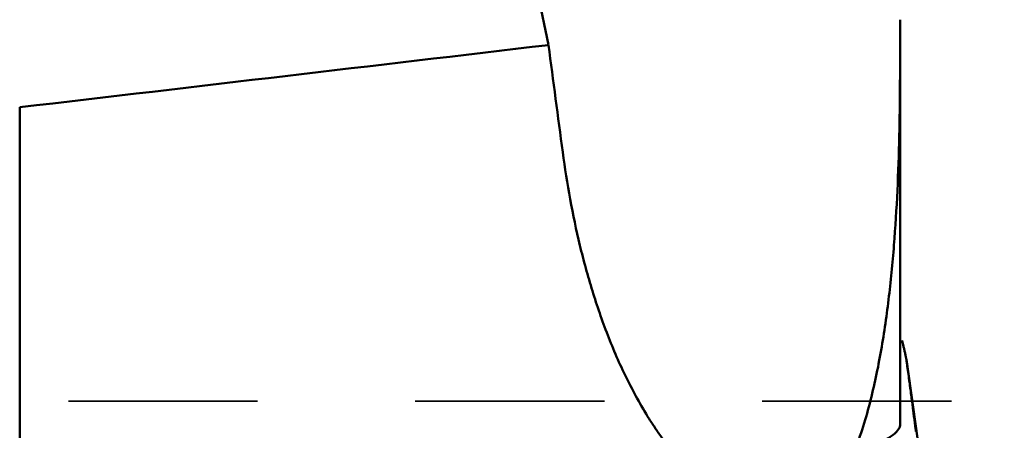
# Model space of a CAD drawing. Extents: x -1.38 to 3.62, y -2.94 to 4.33.
# Drawn here: x 1.88 to 2.51, y -0.65 to -0.39 of the extents above; entities that cross this region are included whole.
import ezdxf

# ---------------------------------------------------------------- set-up
doc = ezdxf.new("R2010")
doc.units = 0
doc.header["$MEASUREMENT"] = 0
doc.header["$PDMODE"] = 1
doc.linetypes.add('DASH', pattern=[3.75, 3, -0.75])
for name, color, linetype, lineweight in [('1', 4, 'Continuous', 50), ('2', 7, 'Continuous', 25), ('SK3', 1, 'DASH', 35)]:
    doc.layers.add(name, color=color, linetype=linetype, lineweight=lineweight)
doc.styles.add('STANDARD 3.5 mm', font='monos.ttf', dxfattribs={"height": 0.137795})
doc.dimstyles.new('AM_DIN', dxfattribs={"dimtxt": 0.137795, "dimasz": 0.098425, "dimexe": 0.07874, "dimexo": 0.03937, "dimgap": 0.03937, "dimtad": 1, "dimdec": 3, "dimzin": 11, "dimdsep": 46, "dimlunit": 3, "dimtxsty": 'STANDARD 3.5 mm', "dimcen": 0.003543, "dimadec": 0, "dimazin": 2, "dimtm": 1e-09, "dimtfac": 0.707107, "dimtdec": 3, "dimtmove": 0, "dimatfit": 3, "dimfxl": 1, "dimtolj": 1, "dimlwd": -1, "dimarcsym": 0})

# ---------------------------------------------------------------- blocks, each defined once
blk = doc.blocks.new('*D6')
at = {"layer": '2', "color": 0, "lineweight": -2, "ltscale": 0.04}
for p, q in [((2.51968, 2.49999), (3.62204, 2.49999)), ((2.51968, -2.5), (3.62204, -2.5))]:
    blk.add_line(p, q, dxfattribs=at)
at = {"layer": '2', "color": 0, "ltscale": 0.04}
blk.add_line((3.5433, 2.40157), (3.5433, -2.40157), dxfattribs=at)
for points in [[(3.5269, 2.40157), (3.5597, 2.40157), (3.5433, 2.49999)], [(3.5269, -2.40157), (3.5597, -2.40157), (3.5433, -2.5)]]:
    blk.add_solid(points, dxfattribs=at)
at = {"layer": 'DEFPOINTS', "color": 0, "ltscale": 0.04}
for p in [(2.48031, 2.49999), (2.48031, -2.5), (3.5433, -2.5)]:
    blk.add_point(p, dxfattribs=at)
at = {"layer": '2', "color": 0, "ltscale": 0.04, "insert": (3.43058, 0), "char_height": 0.137795, "attachment_point": 5, "rotation": 90, "style": 'STANDARD 3.5 mm'}
blk.add_mtext('\\A1;%%c5"', dxfattribs=at)

msp = doc.modelspace()

# ---------------------------------------------------------------- linework, layer by layer
at = {"layer": '1', "ltscale": 0.04}
for p, q in [((2.21673, -0.40394), (2.21013, -0.37223)), ((2.43975, -0.64515), (2.43975, -0.39116)), ((1.88134, -0.44341), (1.88134, -0.95912)), ((2.47149, -0.79781), (2.44377, -0.60352)), ((2.44377, -0.60356), (2.44377, -0.60353)), ((2.44377, -0.60356), (2.47149, -0.79782))]:
    msp.add_line(p, q, dxfattribs=at)
for centre, major_axis, ratio, start_param, end_param in [((-35.72197, -1.32594), (-48.35512, -2.92957), 0.045585, 2.458948, 2.470056), ((2.02543, 0.01275), (-0.35554, 2.47725), 0.052831, 4.507869, 4.5358)]:
    msp.add_ellipse(centre, major_axis=major_axis, ratio=ratio, start_param=start_param, end_param=end_param, dxfattribs=at)
for points, knots in [([(2.43972, -0.38789), (2.43973, -0.39367), (2.43975, -0.39946), (2.43975, -0.41102), (2.43974, -0.41681), (2.4397, -0.42837), (2.43965, -0.43416), (2.43952, -0.44572), (2.43943, -0.4515), (2.43908, -0.46884), (2.43873, -0.4804), (2.43772, -0.5035), (2.43706, -0.51505), (2.43576, -0.53236), (2.43528, -0.53813), (2.4342, -0.54966), (2.4336, -0.55542), (2.43162, -0.57265), (2.43003, -0.58408), (2.42712, -0.60112), (2.42606, -0.60678), (2.42372, -0.61805), (2.42244, -0.62366), (2.41961, -0.63483), (2.41805, -0.64039), (2.41458, -0.65142), (2.41266, -0.6569), (2.41047, -0.66232)], [0, 0, 0, 0, 0.0625, 0.0625, 0.125, 0.125, 0.1875, 0.1875, 0.25, 0.25, 0.375, 0.375, 0.5, 0.5, 0.5625, 0.5625, 0.625, 0.625, 0.75, 0.75, 0.8125, 0.8125, 0.875, 0.875, 0.9375, 0.9375, 1, 1, 1, 1]), ([(2.31946, -0.68618), (2.3155, -0.68301), (2.31178, -0.67965), (2.30471, -0.67263), (2.30135, -0.66897), (2.29495, -0.66139), (2.2919, -0.65748), (2.28753, -0.65145), (2.28611, -0.64941), (2.28332, -0.64528), (2.28195, -0.64318), (2.27796, -0.63685), (2.27544, -0.63256), (2.27063, -0.62389), (2.26835, -0.6195), (2.26183, -0.6062), (2.2579, -0.59715), (2.25074, -0.57873), (2.24752, -0.56937), (2.24312, -0.55512), (2.24173, -0.55034), (2.23976, -0.54311), (2.23912, -0.5407), (2.23787, -0.53586), (2.23727, -0.53344), (2.23434, -0.5213), (2.23228, -0.51152), (2.22866, -0.49184), (2.22711, -0.48194), (2.22579, -0.47198)], [0, 0, 0, 0, 0.0625, 0.0625, 0.125, 0.125, 0.1875, 0.1875, 0.21875, 0.21875, 0.25, 0.25, 0.3125, 0.3125, 0.375, 0.375, 0.5, 0.5, 0.625, 0.625, 0.6875, 0.6875, 0.71875, 0.71875, 0.75, 0.75, 0.875, 0.875, 1, 1, 1, 1]), ([(2.4437, -0.60314), (2.4437, -0.60313), (2.44367, -0.60301), (2.44362, -0.60278), (2.44357, -0.6025), (2.44352, -0.60228), (2.44347, -0.60206), (2.44339, -0.60168), (2.44314, -0.6005), (2.44275, -0.59866), (2.44225, -0.59642), (2.44186, -0.59473), (2.44156, -0.59348), (2.44134, -0.59259), (2.44117, -0.5919), (2.44106, -0.59147), (2.44102, -0.59131), (2.44101, -0.59129)], [0, 0, 0, 0, 0.001294, 0.023757, 0.04622, 0.057452, 0.068684, 0.091147, 0.136074, 0.31578, 0.495486, 0.675192, 0.765045, 0.854899, 0.944752, 0.989678, 1, 1, 1, 1]), ([(2.44377, -0.60353), (2.44376, -0.60351), (2.44375, -0.60342), (2.44373, -0.60331), (2.44371, -0.60321), (2.4437, -0.60316), (2.4437, -0.60314)], [0, 0, 0, 0, 0.192603, 0.620975, 0.83516, 1, 1, 1, 1]), ([(2.44981, -0.64908), (2.44978, -0.64882), (2.44971, -0.64831), (2.44958, -0.64728), (2.44945, -0.64625), (2.44933, -0.64535), (2.44926, -0.64483), (2.4492, -0.64432), (2.44911, -0.64367), (2.44897, -0.6426), (2.4488, -0.64123), (2.4485, -0.63896), (2.44795, -0.63475), (2.44707, -0.62813), (2.44588, -0.61919), (2.44488, -0.61175), (2.44423, -0.60693), (2.44399, -0.60515), (2.44386, -0.60419), (2.44379, -0.60366), (2.44377, -0.60358), (2.44377, -0.60356)], [0, 0, 0, 0, 0.022639, 0.045278, 0.090556, 0.113195, 0.124514, 0.135834, 0.158473, 0.181112, 0.22639, 0.271668, 0.362224, 0.543336, 0.724447, 0.905559, 0.950837, 0.973476, 0.996115, 0.998945, 1, 1, 1, 1]), ([(2.43885, -0.64758), (2.43811, -0.64875), (2.43694, -0.64995), (2.43455, -0.65179), (2.43364, -0.65241), (2.43213, -0.65334), (2.4316, -0.65366), (2.43048, -0.65429), (2.42989, -0.65461), (2.42685, -0.65618), (2.42407, -0.65743), (2.41936, -0.65929), (2.4177, -0.6599), (2.41508, -0.66082), (2.41418, -0.66112), (2.41235, -0.66173), (2.41142, -0.66203), (2.41047, -0.66232)], [0, 0, 0, 0, 0.25, 0.25, 0.375, 0.375, 0.4375, 0.4375, 0.5, 0.5, 0.75, 0.75, 0.875, 0.875, 0.9375, 0.9375, 1, 1, 1, 1])]:
    msp.add_open_spline(points, degree=3, knots=knots, dxfattribs=at)
msp.add_open_spline([(2.43972, -0.64469), (2.43985, -0.64547), (2.43956, -0.64645), (2.43885, -0.64758)], degree=3, dxfattribs=at)
at = {"layer": 'SK3', "ltscale": 0.04}
msp.add_line((2.47228, -0.62992), (1.1811, -0.62992), dxfattribs=at)

# ---------------------------------------------------------------- dimensions: what is measured, and where the dimension line sits
at = {"layer": '2', "ltscale": 0.04}
dim = msp.add_linear_dim(base=(3.5433, -2.5), p1=(2.48031, 2.49999), p2=(2.48031, -2.5), angle=90, text='%%c<>', dimstyle='AM_DIN', override={"dimtol": 0, "dimlim": 0, "dimtp": 0, "dimtm": 1e-09, "dimtfac": 0.707107, "dimtdec": 3, "dimtolj": 1, "dimtzin": 8}, dxfattribs=at)
dim.commit()
dim.dimension.update_dxf_attribs({"geometry": '*D6', "text_midpoint": (3.43058, 0)})

doc.saveas('drawing.dxf')
